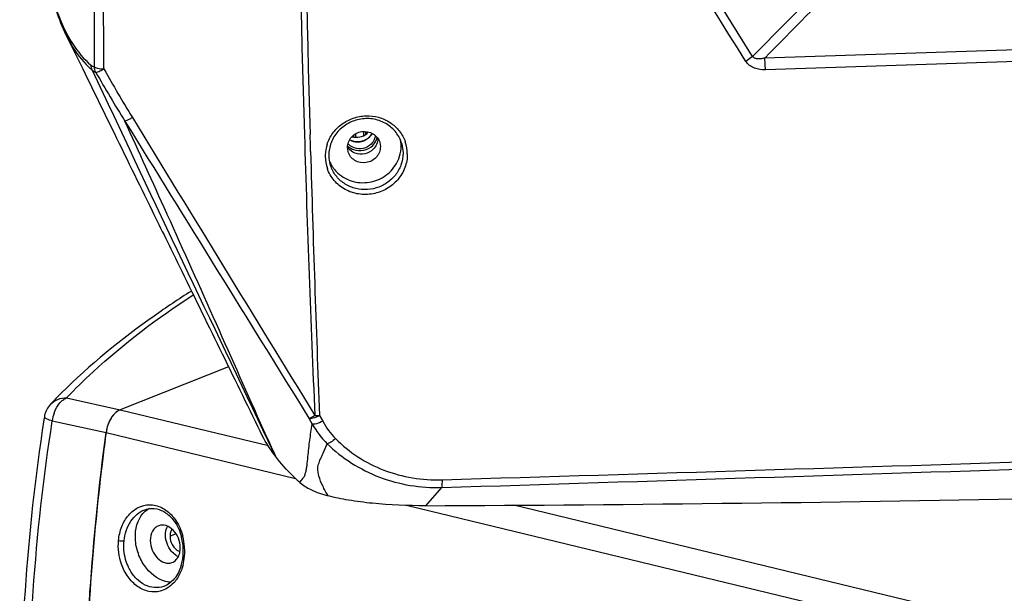
# Model space of a CAD drawing. Units: millimetres. Extents: x 2920 to 22316, y -1513 to 663.
# Drawn here: x 21898 to 22023, y -1369 to -1296 of the extents above; entities that cross this region are included whole.
import ezdxf

# ---------------------------------------------------------------- set-up
doc = ezdxf.new("R2010")
doc.units = ezdxf.units.MM
doc.header["$LTSCALE"] = 20
doc.layers.add('02___PRT_ALL_AXES', color=7, linetype='Continuous')

msp = doc.modelspace()

# ---------------------------------------------------------------- linework, layer by layer
at = {"linetype": 'Continuous'}
for p, q in [((21991.07131, -1300.55639), (21956.65645, -1245.40369)), ((22228.53786, -1293.08207), (21992.62574, -1300.76712)), ((22229.03032, -1294.56206), (21992.70281, -1302.26064)), ((21903.57736, -1297.80157), (21903.57929, -1297.80549)), ((21903.57927, -1297.80547), (21905.71299, -1302.16384)), ((21905.71299, -1302.16384), (21906.00711, -1302.76462)), ((21906.8246, -1302.2379), (21906.91314, -1302.31385)), ((21906.00711, -1302.76462), (21909.38336, -1309.66146)), ((21934.72467, -1311.94784), (21934.68468, -1310.5284)), ((21940.2423, -1310.84191), (21940.21923, -1310.64753)), ((21940.41372, -1310.51592), (21940.45532, -1310.83497)), ((21934.7461, -1312.6994), (21934.72467, -1311.94784)), ((21939.53316, -1312.7061), (21939.45833, -1312.19406)), ((21943.56834, -1311.54571), (21943.64316, -1312.05774)), ((21946.36935, -1311.69506), (21946.5372, -1312.85362)), ((21916.48513, -1320.70596), (21916.4278, -1320.57908)), ((21924.29838, -1340.14362), (21910.50518, -1345.61815)), ((21901.61205, -1344.90823), (21901.61342, -1344.90679)), ((21903.65716, -1344.10976), (21910.50518, -1345.61815)), ((21910.5057, -1345.61794), (21929.36794, -1350.18128)), ((21900.82718, -1346.50748), (21900.7666, -1346.89744)), ((21900.82642, -1346.51235), (21900.82628, -1346.51325)), ((21901.83765, -1347.01646), (21908.68605, -1348.52205)), ((21934.54067, -1346.69608), (21934.94347, -1347.43298)), ((21935.89009, -1346.34289), (21936.29269, -1347.08029)), ((21908.68594, -1348.52285), (21932.82279, -1354.36228)), ((21928.86159, -1348.58167), (21928.6799, -1348.20172)), ((21929.18108, -1349.1161), (21928.76102, -1348.18049)), ((21930.28067, -1351.54842), (21928.86159, -1348.58167)), ((21951.45, -1355.53336), (21949.39444, -1357.85674)), ((21913.63893, -1358.36967), (21913.64394, -1358.36787)), ((21947.15465, -1357.82958), (22151.74261, -1407.32553)), ((21960.64708, -1357.74864), (22153.56236, -1404.42062)), ((21917.61074, -1361.45613), (21916.83713, -1361.73307)), ((21916.0412, -1368.13114), (21916.03844, -1368.13212))]:
    msp.add_line(p, q, dxfattribs=at)
for centre, radius, start, end in [((25069.15198, -1222.89223), 3135.69216, 178.32282402, 181.6015082), ((24741.447, -1225.09037), 2808.78423, 178.10250509, 181.74344233), ((12494.73768, -1295.28861), 9412.4661, 359.959757697, 0.575298688), ((21921.44829, -1288.355), 20.0551, 204.7281295, 208.0044104), ((21913.56225, -1294.47902), 10.276, 226.4727543, 229.029616), ((29235.03536, 2145.55253), 8098.71279, 205.196982446, 205.556201738), ((21907.40359, -1301.03156), 0.89122, 249.7418162, 256.8909676), ((22069.51035, -1212.23191), 184.48928, 209.1734496, 211.4044036), ((22063.11142, -1214.30909), 179.00496, 209.5527036, 211.8724931), ((18157.416, -3019.2806), 4125.01594, 24.31826245, 24.49748377), ((24690.03825, -1226.54569), 2757.355, 181.74571596, 182.49008156), ((21750.19535, -1305.40681), 190.39687, 358.3666563, 358.4848254), ((21745.46272, -1305.22024), 196.12797, 358.4258158, 358.5680621), ((21908.33378, -1312.17702), 33.4964, 2.9161254, 3.4728612), ((21940.78378, -1309.40733), 2.04993, 302.5044063, 311.5303455), ((21940.62732, -1308.83534), 2.02963, 308.714536, 316.5343968), ((21940.86893, -1309.47641), 1.9395, 327.6666326, 331.8503189), ((21941.54474, -1313.29819), 4.92967, 162.2147676, 177.6615282), ((21940.74913, -1309.46049), 2.00399, 240.4032053, 255.2556084), ((21940.75044, -1309.45651), 2.00818, 255.2482552, 259.4547256), ((21940.75414, -1309.43344), 2.03154, 259.4712787, 264.8316809), ((21940.75882, -1309.36701), 2.09812, 264.8679317, 278.8636722), ((21940.76068, -1309.38168), 2.08334, 278.8751475, 288.24713), ((21940.75016, -1309.35349), 2.1134, 288.2787614, 302.4887542), ((21941.95008, -1312.01167), 4.33383, 3.9827976, 9.2752399), ((21942.01177, -1312.00713), 4.27198, 0.4748863, 3.9795044), ((21942.26856, -1313.0287), 4.80931, 0.5280759, 19.2443172), ((25070.284, -1222.9224), 3136.82289, 181.64004976, 182.25492455), ((21941.38566, -1313.28633), 4.77025, 177.7258773, 180.4667116), ((21941.42468, -1313.28086), 4.80931, 180.5280759, 199.2443172), ((21941.34421, -1313.12686), 4.27285, 180.4708563, 181.7556585), ((21941.42419, -1313.12137), 4.35297, 181.7956705, 195.9897358), ((21941.09993, -1312.26272), 4.27825, 204.0283635, 207.7787554), ((21953.70793, -1394.25487), 71.75703, 134.9783957, 136.5514296), ((21906.46996, -1347.56014), 4.6641, 161.1080794, 173.3060353), ((21903.7687, -1346.96323), 2.97649, 168.1613034, 171.1744833), ((22220.04862, -1390.15454), 314.13359, 172.384118, 172.9942618), ((22523.37151, -1081.9626), 651.48543, 204.20912299, 204.44388057), ((20086.52908, 60352.58628), 61735.30365, 271.7311193727, 271.879296271), ((22218.79903, -1390.00071), 312.87457, 172.9943102, 173.4817115), ((22212.02194, -1389.30075), 306.06184, 173.467878, 176.5164254), ((21920.03232, 4492.91195), 5850.84236, 270.287536782, 271.865943803), ((21911.55475, -1363.62015), 6.98052, 0.6607548, 14.6692214), ((21911.22338, -1363.65529), 7.49245, 4.2480962, 14.8714594), ((21911.72523, -1363.61988), 6.81005, 354.8108894, 0.6750745), ((21911.28788, -1363.65708), 7.42821, 355.5090368, 3.4089593), ((21911.19917, -1363.65923), 7.51689, 3.385059, 4.2643436), ((21918.69163, -1362.52896), 1.98126, 242.2333423, 245.7343331), ((21912.46959, -1363.72682), 6.05724, 343.052905, 349.9599441), ((21912.0512, -1363.64918), 6.48277, 349.9289073, 354.8078011), ((21911.82692, -1363.70465), 6.88701, 345.6376937, 354.8447912), ((21911.54193, -1363.67292), 7.1737, 354.7968954, 355.4762598)]:
    msp.add_arc(centre, radius, start, end, dxfattribs=at)
for points, knots in [([(21908.42389, -1302.16215), (21908.3562, -1293.82147), (21908.08305, -1260.77842), (21907.79814, -1227.73544), (21907.54904, -1203.03348)], [0, 0, 0, 0, 0.252418505, 1, 1, 1, 1]), ([(22012.74242, -1278.74847), (22007.32625, -1284.20398), (22000.10453, -1291.47527), (21992.87765, -1298.74142), (21991.07131, -1300.55639)], [0, 0, 0, 0, 0.750134126, 1, 1, 1, 1]), ([(21901.94958, -1293.53135), (21902.06339, -1293.91719), (21902.51993, -1295.37123), (21903.08419, -1296.79355), (21903.57724, -1297.8013)], [0, 0, 0, 0, 0.263930774, 1, 1, 1, 1]), ([(21901.96817, -1293.52367), (21902.08061, -1293.91465), (21902.52835, -1295.37265), (21903.08689, -1296.79908), (21903.57847, -1297.80383)], [0, 0, 0, 0, 0.266706188, 1, 1, 1, 1]), ([(21902.02152, -1293.54492), (21902.11023, -1293.83133), (21902.4631, -1294.91604), (21902.88018, -1295.98066), (21903.23219, -1296.7443)], [0, 0, 0, 0, 0.262850634, 1, 1, 1, 1]), ([(21903.58039, -1297.80775), (21903.78171, -1298.219), (21904.57289, -1299.70594), (21905.59491, -1301.08426), (21906.48518, -1301.9296)], [0, 0, 0, 0, 0.271649174, 1, 1, 1, 1]), ([(21903.74142, -1297.77166), (21903.95201, -1298.16664), (21904.7771, -1299.58848), (21905.83967, -1300.8876), (21906.75324, -1301.66184)], [0, 0, 0, 0, 0.272085222, 1, 1, 1, 1]), ([(21991.07126, -1300.55631), (21991.01467, -1300.61342), (21990.75384, -1300.8539), (21990.46115, -1301.05846), (21990.22546, -1301.19837)], [0, 0, 0, 0, 0.226812116, 1, 1, 1, 1]), ([(21992.62577, -1300.76712), (21992.49079, -1300.80639), (21992.21767, -1300.87122), (21991.79988, -1300.90656), (21991.38329, -1300.84855), (21991.14399, -1300.67262), (21991.07126, -1300.5563)], [0, 0, 0, 0, 0.253428406, 0.504503658, 0.75268969, 1, 1, 1, 1]), ([(21992.70281, -1302.26064), (21992.70172, -1302.12835), (21992.69126, -1301.62993), (21992.66575, -1301.13124), (21992.62577, -1300.76712)], [0, 0, 0, 0, 0.265325145, 1, 1, 1, 1]), ([(21906.75324, -1301.66184), (21906.7807, -1301.68511), (21906.8854, -1301.76762), (21907.00363, -1301.83401), (21907.095, -1301.86766)], [0, 0, 0, 0, 0.269875273, 1, 1, 1, 1]), ([(21906.91934, -1302.32573), (21906.95707, -1302.35892), (21907.09978, -1302.47405), (21907.26654, -1302.56176), (21907.39457, -1302.59863)], [0, 0, 0, 0, 0.27386415, 1, 1, 1, 1]), ([(21907.20145, -1301.89956), (21907.23179, -1301.94793), (21907.38165, -1302.01438), (21907.64142, -1302.08578), (21908.00758, -1302.13551), (21908.27838, -1302.1468), (21908.42389, -1302.16215)], [0, 0, 0, 0, 0.135137645, 0.356827375, 0.653703613, 1, 1, 1, 1]), ([(21907.39457, -1302.59863), (21907.43586, -1302.60621), (21907.55907, -1302.56428), (21907.77699, -1302.48395), (21908.07954, -1302.34031), (21908.30275, -1302.22654), (21908.42389, -1302.16215)], [0, 0, 0, 0, 0.112154562, 0.328795826, 0.633479163, 1, 1, 1, 1]), ([(21992.70281, -1302.26064), (21992.23064, -1302.276), (21991.50414, -1302.18965), (21990.67056, -1301.74083), (21990.34752, -1301.3929), (21990.22544, -1301.19834)], [0, 0, 0, 0, 0.505050745, 0.754454584, 1, 1, 1, 1]), ([(21912.04676, -1308.36471), (21911.93827, -1308.42794), (21911.73699, -1308.54157), (21911.46309, -1308.68636), (21911.25634, -1308.77957), (21911.14029, -1308.82503), (21911.09588, -1308.82921)], [0, 0, 0, 0, 0.355052049, 0.653995315, 0.873862837, 1, 1, 1, 1]), ([(21936.85066, -1311.79242), (21937.01384, -1311.28383), (21937.51322, -1310.3064), (21938.6771, -1309.13954), (21940.14865, -1308.36479), (21941.78503, -1308.05729), (21943.42945, -1308.24658), (21944.92308, -1308.91786), (21946.11726, -1310.00735), (21946.63597, -1310.94945), (21946.80913, -1311.44357)], [0, 0, 0, 0, 0.12402741, 0.249898097, 0.377031393, 0.50437837, 0.630814954, 0.755548014, 0.878421061, 1, 1, 1, 1]), ([(21946.36935, -1311.69506), (21946.22099, -1311.17913), (21945.7171, -1310.18747), (21944.46173, -1309.07981), (21942.86905, -1308.47699), (21941.14404, -1308.45488), (21939.50418, -1309.01241), (21938.15622, -1310.08127), (21937.27175, -1311.52536), (21937.06884, -1312.63216), (21937.07329, -1313.1741)], [0, 0, 0, 0, 0.121126304, 0.244028757, 0.369595202, 0.497312352, 0.625684325, 0.752919857, 0.877716469, 1, 1, 1, 1]), ([(21939.45833, -1312.19406), (21939.45635, -1311.9531), (21939.54672, -1311.46168), (21940.06354, -1310.61027), (21941.2306, -1309.96778), (21942.53929, -1310.21705), (21943.27819, -1310.87404), (21943.5027, -1311.31549), (21943.5687, -1311.5456)], [0, 0, 0, 0, 0.123699598, 0.249518477, 0.502218723, 0.752901989, 0.877108991, 1, 1, 1, 1]), ([(21940.03856, -1310.80201), (21940.35112, -1310.88973), (21941.02937, -1310.9118), (21941.6425, -1310.62275), (21941.89673, -1310.419)], [0, 0, 0, 0, 0.49909948, 1, 1, 1, 1]), ([(21943.32422, -1311.0577), (21943.31294, -1311.3037), (21943.19392, -1311.7997), (21942.90211, -1312.21692), (21942.72495, -1312.39383)], [0, 0, 0, 0, 0.495866371, 1, 1, 1, 1]), ([(21940.44822, -1312.90297), (21940.34542, -1312.8656), (21939.95344, -1312.68782), (21939.62011, -1312.38081), (21939.44638, -1312.11162)], [0, 0, 0, 0, 0.254522216, 1, 1, 1, 1]), ([(21943.64316, -1312.05774), (21943.64514, -1312.2987), (21943.55477, -1312.79013), (21943.03795, -1313.64153), (21941.87089, -1314.28402), (21940.5622, -1314.03476), (21939.82331, -1313.37777), (21939.5988, -1312.93632), (21939.53279, -1312.7062)], [0, 0, 0, 0, 0.123699598, 0.249518477, 0.502218723, 0.752901989, 0.877108991, 1, 1, 1, 1]), ([(21945.93758, -1313.71989), (21945.99559, -1313.58086), (21946.19744, -1313.01944), (21946.28726, -1312.41734), (21946.2836, -1311.97173)], [0, 0, 0, 0, 0.252647843, 1, 1, 1, 1]), ([(21947.07766, -1312.98438), (21947.08252, -1313.57553), (21946.86713, -1314.77993), (21945.92512, -1316.35867), (21944.48601, -1317.54073), (21942.72642, -1318.18362), (21940.85812, -1318.21232), (21939.10539, -1317.61894), (21937.68581, -1316.47207), (21937.07838, -1315.42036), (21936.8841, -1314.866)], [0, 0, 0, 0, 0.122696709, 0.247393495, 0.374070077, 0.501742952, 0.628994988, 0.754596174, 0.878083805, 1, 1, 1, 1]), ([(21942.72495, -1312.39383), (21942.43809, -1312.68027), (21941.68578, -1313.09403), (21940.82797, -1313.04099), (21940.44822, -1312.90297)], [0, 0, 0, 0, 0.50082413, 1, 1, 1, 1]), ([(21946.26452, -1314.41483), (21946.09699, -1314.8721), (21945.60537, -1315.74367), (21944.50129, -1316.76184), (21943.13261, -1317.40985), (21941.6333, -1317.62355), (21940.1486, -1317.38235), (21938.82427, -1316.70574), (21937.79312, -1315.65987), (21937.37092, -1314.77819), (21937.23964, -1314.32046)], [0, 0, 0, 0, 0.124329785, 0.250464708, 0.377747219, 0.505072026, 0.631328972, 0.755804652, 0.878428975, 1, 1, 1, 1]), ([(21938.23045, -1315.44342), (21938.78337, -1315.95118), (21940.18525, -1316.70021), (21942.55247, -1316.72178), (21944.6869, -1315.69062), (21945.64679, -1314.41692), (21945.93758, -1313.71989)], [0, 0, 0, 0, 0.246915328, 0.49889424, 0.751583523, 1, 1, 1, 1]), ([(21914.57271, -1320.26335), (21915.7153, -1322.59789), (21920.30044, -1331.96722), (21924.88455, -1341.33706), (21928.32281, -1348.37397)], [0, 0, 0, 0, 0.249172371, 1, 1, 1, 1]), ([(21928.76102, -1348.18049), (21926.74313, -1343.67871), (21922.69568, -1334.50067), (21918.58383, -1325.35132), (21916.48513, -1320.70596)], [0, 0, 0, 0, 0.491820369, 1, 1, 1, 1]), ([(21919.56071, -1330.48742), (21917.95389, -1331.51053), (21912.10845, -1335.4138), (21906.61263, -1339.87269), (21902.98719, -1343.49586)], [0, 0, 0, 0, 0.270949285, 1, 1, 1, 1]), ([(21903.65716, -1344.10976), (21904.74194, -1342.96413), (21909.68583, -1338.10209), (21915.26886, -1333.91984), (21919.74765, -1330.99033)], [0, 0, 0, 0, 0.227682263, 1, 1, 1, 1]), ([(21901.61293, -1344.90737), (21901.86663, -1344.63934), (21902.51283, -1344.20777), (21903.27784, -1344.09251), (21903.65716, -1344.10976)], [0, 0, 0, 0, 0.492886111, 1, 1, 1, 1]), ([(21902.05711, -1346.04998), (21902.1098, -1345.89615), (21902.33716, -1345.33314), (21902.68859, -1344.81072), (21903.01942, -1344.51262)], [0, 0, 0, 0, 0.267470877, 1, 1, 1, 1]), ([(21903.01942, -1344.51262), (21903.06912, -1344.46785), (21903.26287, -1344.30654), (21903.48408, -1344.17597), (21903.65716, -1344.10976)], [0, 0, 0, 0, 0.265242984, 1, 1, 1, 1]), ([(21910.5057, -1345.61794), (21910.0119, -1345.81393), (21909.14627, -1346.74217), (21908.77157, -1347.8824), (21908.68594, -1348.52285)], [0, 0, 0, 0, 0.451208665, 1, 1, 1, 1]), ([(21909.87957, -1346.02332), (21909.55177, -1346.32355), (21909.0158, -1347.12262), (21908.75118, -1348.0349), (21908.68605, -1348.52205)], [0, 0, 0, 0, 0.474904348, 1, 1, 1, 1]), ([(21910.26287, -1345.73728), (21910.22975, -1345.75672), (21910.0945, -1345.84154), (21909.96894, -1345.94147), (21909.87957, -1346.02332)], [0, 0, 0, 0, 0.240631089, 1, 1, 1, 1]), ([(21900.7666, -1346.89744), (21899.64956, -1354.1259), (21898.07196, -1368.55999), (21897.49459, -1390.08758), (21898.69211, -1411.09399), (21900.7422, -1424.80008), (21902.11996, -1431.47762)], [0, 0, 0, 0, 0.2581771, 0.51179205, 0.759333119, 1, 1, 1, 1]), ([(21902.94605, -1431.32749), (21901.60814, -1424.67119), (21899.62495, -1411.00831), (21898.49547, -1390.07176), (21899.1192, -1368.61138), (21900.71467, -1354.22246), (21901.83765, -1347.01646)], [0, 0, 0, 0, 0.24045104, 0.488008904, 0.74171561, 1, 1, 1, 1]), ([(21900.82753, -1346.50755), (21900.82141, -1346.54761), (21900.90861, -1346.65587), (21901.24069, -1346.82825), (21901.57859, -1346.94189), (21901.83765, -1347.01646)], [0, 0, 0, 0, 0.104690205, 0.303546776, 1, 1, 1, 1]), ([(21933.38739, -1354.89897), (21933.49049, -1354.71421), (21933.72147, -1354.46854), (21933.97808, -1354.066), (21934.12298, -1353.66427), (21934.22781, -1353.19935), (21934.32896, -1352.50874), (21934.4114, -1351.6146), (21934.52344, -1350.54265), (21934.69077, -1349.14809), (21934.83804, -1348.1148), (21934.94347, -1347.43298)], [0, 0, 0, 0, 0.082095028, 0.129300754, 0.184372164, 0.246700688, 0.314089678, 0.455020899, 0.595070047, 0.732293235, 1, 1, 1, 1]), ([(21934.54067, -1346.69608), (21934.61086, -1346.72297), (21934.8015, -1346.7282), (21935.26367, -1346.6357), (21935.63415, -1346.47615), (21935.89009, -1346.34289)], [0, 0, 0, 0, 0.159080777, 0.389333492, 1, 1, 1, 1]), ([(21934.54067, -1346.69608), (21934.6392, -1346.67682), (21934.89056, -1346.55346), (21935.13404, -1346.42858), (21935.28686, -1346.34296)], [0, 0, 0, 0, 0.364326191, 1, 1, 1, 1]), ([(21936.29269, -1347.08029), (21936.03684, -1347.21332), (21935.6665, -1347.37285), (21935.20438, -1347.4647), (21935.01375, -1347.45975), (21934.94347, -1347.43298)], [0, 0, 0, 0, 0.610488189, 0.84078773, 1, 1, 1, 1]), ([(21908.92501, -1428.18144), (21906.94848, -1415.34506), (21905.04801, -1388.67895), (21906.87934, -1362.03473), (21908.68594, -1348.52285)], [0, 0, 0, 0, 0.487895263, 1, 1, 1, 1]), ([(21930.28062, -1351.54832), (21930.08983, -1351.29549), (21929.36292, -1350.28556), (21928.73015, -1349.20728), (21928.32282, -1348.374)], [0, 0, 0, 0, 0.254557907, 1, 1, 1, 1]), ([(21936.99656, -1356.59543), (21936.73283, -1356.18365), (21936.29657, -1355.35624), (21935.80917, -1354.19401), (21935.59499, -1353.16882), (21935.8118, -1352.38537), (21936.07506, -1351.75698), (21936.43334, -1350.95105), (21936.70184, -1350.34948), (21936.87707, -1349.94642)], [0, 0, 0, 0, 0.204789061, 0.389803077, 0.529795994, 0.63090319, 0.724011617, 0.815937019, 1, 1, 1, 1]), ([(21937.92694, -1349.29629), (21937.74193, -1349.46469), (21937.46985, -1349.68445), (21937.10589, -1349.8852), (21936.94622, -1349.93992), (21936.87707, -1349.94642)], [0, 0, 0, 0, 0.601633442, 0.832977751, 1, 1, 1, 1]), ([(21936.87707, -1349.94642), (21938.75588, -1351.79646), (21943.3865, -1354.73468), (21948.77844, -1355.60673), (21951.45, -1355.53336)], [0, 0, 0, 0, 0.496628372, 1, 1, 1, 1]), ([(21937.92694, -1349.29629), (21939.64956, -1351.04257), (21943.96045, -1353.82142), (21948.9987, -1354.6157), (21951.49927, -1354.54137)], [0, 0, 0, 0, 0.495081985, 1, 1, 1, 1]), ([(21951.44999, -1355.53337), (21978.05237, -1354.70287), (22031.25231, -1352.98915), (22084.45172, -1351.25938), (22111.0498, -1350.39291)], [0, 0, 0, 0, 0.500029543, 1, 1, 1, 1]), ([(21933.38741, -1354.89902), (21933.09406, -1354.63654), (21931.98061, -1353.59533), (21930.96182, -1352.45105), (21930.28068, -1351.54844)], [0, 0, 0, 0, 0.258223977, 1, 1, 1, 1]), ([(21933.38739, -1354.89897), (21933.80116, -1355.2692), (21934.96959, -1355.96128), (21936.24064, -1356.39398), (21936.99656, -1356.59543)], [0, 0, 0, 0, 0.415112344, 1, 1, 1, 1]), ([(21951.49927, -1354.54137), (21951.50037, -1354.74779), (21951.49289, -1355.07802), (21951.47785, -1355.41157), (21951.45008, -1355.53337)], [0, 0, 0, 0, 0.622986909, 1, 1, 1, 1]), ([(21949.39444, -1357.85674), (21947.13342, -1357.86807), (21943.84466, -1357.72806), (21939.71316, -1357.20346), (21937.84635, -1356.82189), (21936.99656, -1356.59543)], [0, 0, 0, 0, 0.54312383, 0.788749342, 1, 1, 1, 1]), ([(21910.27845, -1362.28942), (21910.33393, -1361.68161), (21910.5976, -1360.5147), (21911.46325, -1359.01946), (21912.71642, -1357.99254), (21913.73883, -1357.73848), (21914.22998, -1357.73457)], [0, 0, 0, 0, 0.278793466, 0.537979225, 0.775645705, 1, 1, 1, 1]), ([(21910.97993, -1362.33961), (21911.0684, -1361.46131), (21911.47952, -1360.16842), (21912.59236, -1358.90382), (21913.28308, -1358.49768), (21913.63926, -1358.36965)], [0, 0, 0, 0, 0.530047031, 0.77273406, 1, 1, 1, 1]), ([(21914.22998, -1357.73457), (21914.7547, -1357.73038), (21915.86354, -1358.00475), (21916.73754, -1358.71607), (21917.117, -1359.1429)], [0, 0, 0, 0, 0.478839148, 1, 1, 1, 1]), ([(21914.52671, -1358.20577), (21914.93592, -1358.19893), (21915.80855, -1358.38933), (21916.52617, -1358.90518), (21916.8497, -1359.22227)], [0, 0, 0, 0, 0.474631117, 1, 1, 1, 1]), ([(21916.8497, -1359.22227), (21917.02001, -1359.3892), (21917.68333, -1360.15407), (21918.11184, -1361.10683), (21918.30773, -1361.85241)], [0, 0, 0, 0, 0.236268598, 1, 1, 1, 1]), ([(21917.117, -1359.1429), (21917.19249, -1359.22781), (21917.48995, -1359.58545), (21917.74185, -1359.98033), (21917.90573, -1360.29114)], [0, 0, 0, 0, 0.244355835, 1, 1, 1, 1]), ([(21916.26389, -1361.59438), (21916.26307, -1361.49484), (21916.27939, -1361.11649), (21916.37394, -1360.73803), (21916.49739, -1360.48742)], [0, 0, 0, 0, 0.262711046, 1, 1, 1, 1]), ([(21916.9234, -1361.14835), (21916.90857, -1361.19368), (21916.85582, -1361.38419), (21916.8359, -1361.58326), (21916.83713, -1361.73307)], [0, 0, 0, 0, 0.241504615, 1, 1, 1, 1]), ([(21917.06657, -1360.84), (21917.05188, -1360.86335), (21916.99463, -1360.96139), (21916.95012, -1361.06671), (21916.9234, -1361.14835)], [0, 0, 0, 0, 0.243095347, 1, 1, 1, 1]), ([(21917.90573, -1360.29114), (21917.96503, -1360.40359), (21918.19187, -1360.86713), (21918.36483, -1361.35666), (21918.46487, -1361.73234)], [0, 0, 0, 0, 0.246423327, 1, 1, 1, 1]), ([(21910.27845, -1362.28942), (21910.39755, -1362.31824), (21910.63154, -1362.34704), (21910.86833, -1362.35438), (21910.97993, -1362.33961)], [0, 0, 0, 0, 0.521182318, 1, 1, 1, 1]), ([(21916.83713, -1361.73307), (21916.83804, -1361.84404), (21916.87764, -1362.29271), (21917.04861, -1362.72953), (21917.2386, -1363.00993)], [0, 0, 0, 0, 0.246784467, 1, 1, 1, 1]), ([(21917.76862, -1364.28208), (21917.69756, -1364.24469), (21917.40921, -1364.07038), (21917.16042, -1363.83416), (21916.99866, -1363.63558)], [0, 0, 0, 0, 0.238675392, 1, 1, 1, 1]), ([(21917.2386, -1363.00993), (21917.2936, -1363.0911), (21917.51675, -1363.37834), (21917.82559, -1363.60848), (21918.07722, -1363.69566)], [0, 0, 0, 0, 0.269107572, 1, 1, 1, 1]), ([(21911.70117, -1365.9913), (21911.64694, -1365.89184), (21911.43927, -1365.48225), (21911.2792, -1365.04877), (21911.18616, -1364.7157)], [0, 0, 0, 0, 0.246742235, 1, 1, 1, 1]), ([(21915.60172, -1368.74468), (21915.12967, -1368.8656), (21914.07943, -1368.87895), (21912.61077, -1368.19052), (21911.40021, -1366.94261), (21910.85472, -1365.86555), (21910.65053, -1365.28369)], [0, 0, 0, 0, 0.221901483, 0.458700317, 0.719191566, 1, 1, 1, 1]), ([(21916.03844, -1368.13207), (21915.66242, -1368.26637), (21914.82797, -1368.37992), (21913.58643, -1368.01495), (21912.48954, -1367.18848), (21911.93408, -1366.4185), (21911.70117, -1365.9913)], [0, 0, 0, 0, 0.228309725, 0.465155895, 0.72177878, 1, 1, 1, 1]), ([(21918.2638, -1365.49244), (21918.07765, -1366.10113), (21917.54445, -1367.19432), (21916.55265, -1367.94915), (21916.03844, -1368.13189)], [0, 0, 0, 0, 0.538401185, 1, 1, 1, 1]), ([(21918.49869, -1365.41299), (21918.45573, -1365.57984), (21918.26532, -1366.2147), (21917.9686, -1366.82019), (21917.68757, -1367.22227)], [0, 0, 0, 0, 0.259923076, 1, 1, 1, 1]), ([(21917.68757, -1367.22227), (21917.62034, -1367.31847), (21917.3462, -1367.68113), (21917.01487, -1368.00201), (21916.74241, -1368.20073)], [0, 0, 0, 0, 0.258176632, 1, 1, 1, 1]), ([(21916.74241, -1368.20073), (21916.65525, -1368.2643), (21916.30298, -1368.49809), (21915.90666, -1368.66657), (21915.60172, -1368.74468)], [0, 0, 0, 0, 0.255233207, 1, 1, 1, 1])]:
    msp.add_open_spline(points, degree=3, knots=knots, dxfattribs=at)
for points in [[(21990.22544, -1301.19834), (21978.70774, -1282.8612), (21967.19641, -1264.52005), (21955.68981, -1246.17593)], [(22013.61553, -1279.52686), (22006.61449, -1286.60256), (21999.61487, -1293.67966), (21992.62574, -1300.76712)], [(21906.75324, -1301.66184), (21906.75583, -1301.88994), (21906.81379, -1302.1235), (21906.91934, -1302.32573)], [(21907.39457, -1302.59863), (21907.27584, -1302.38805), (21907.20796, -1302.14122), (21907.20145, -1301.89956)], [(21912.04676, -1308.36471), (21919.78351, -1321.0302), (21927.53237, -1333.68831), (21935.28686, -1346.34296)], [(21909.38336, -1309.66146), (21911.11326, -1313.19537), (21912.84307, -1316.72932), (21914.57271, -1320.26335)], [(21911.09588, -1308.82921), (21918.91117, -1321.45127), (21926.72628, -1334.07346), (21934.54067, -1346.69608)], [(21942.14292, -1310.94192), (21942.28321, -1310.81752), (21942.40744, -1310.67218), (21942.50771, -1310.51374)], [(21946.5372, -1312.85362), (21946.54154, -1313.38189), (21946.44625, -1313.91879), (21946.26452, -1314.41483)], [(21937.31473, -1314.25663), (21937.54758, -1314.69873), (21937.86242, -1315.10545), (21938.23045, -1315.44342)], [(21901.61158, -1344.90882), (21901.23838, -1345.30359), (21900.96701, -1345.82089), (21900.85553, -1346.35258)], [(21910.50518, -1345.61815), (21910.42152, -1345.65135), (21910.3405, -1345.69173), (21910.26287, -1345.73728)], [(21934.94347, -1347.43298), (21935.46677, -1348.35141), (21936.11914, -1349.20961), (21936.87707, -1349.94642)], [(21935.28686, -1346.34296), (21935.48748, -1346.35644), (21935.68935, -1346.35459), (21935.89009, -1346.34289)], [(21936.29269, -1347.08029), (21936.73226, -1347.88599), (21937.2824, -1348.64288), (21937.92694, -1349.29629)], [(21913.63946, -1358.36954), (21913.92244, -1358.26771), (21914.22601, -1358.2108), (21914.52671, -1358.20577)], [(21910.65053, -1365.28369), (21910.31748, -1364.33467), (21910.18725, -1363.29104), (21910.27845, -1362.28942)], [(21911.18616, -1364.7157), (21910.97226, -1363.95001), (21910.90033, -1363.13062), (21910.97993, -1362.33961)], [(21916.99866, -1363.63558), (21916.54195, -1363.07491), (21916.26982, -1362.3175), (21916.26389, -1361.59438)]]:
    msp.add_open_spline(points, degree=3, dxfattribs=at)
at = {"layer": '02___PRT_ALL_AXES', "linetype": 'Continuous'}
msp.add_line((21942.05941, -1310.21655), (21942.06049, -1310.22753), dxfattribs=at)
for centre, radius, start, end in [((21941.15494, -1310.37455), 1.90329, 337.3748364, 351.5801232), ((21941.16907, -1310.36763), 2.1383, 337.3631507, 344.5430727), ((21940.92802, -1310.45894), 1.86483, 221.7912465, 227.4368529), ((21940.73623, -1309.4919), 1.97034, 240.2773667, 250.0190586)]:
    msp.add_arc(centre, radius, start, end, dxfattribs=at)
for points, knots in [([(21942.57957, -1310.39034), (21942.35481, -1310.81071), (21941.56257, -1311.50139), (21940.51346, -1311.50739), (21940.06295, -1311.34364)], [0, 0, 0, 0, 0.498605125, 1, 1, 1, 1]), ([(21940.22304, -1312.44928), (21940.62991, -1312.59717), (21941.54899, -1312.65399), (21942.35504, -1312.21067), (21942.66239, -1311.90377)], [0, 0, 0, 0, 0.49917587, 1, 1, 1, 1]), ([(21942.48487, -1311.74064), (21942.21167, -1312.01344), (21941.49518, -1312.4075), (21940.67822, -1312.35699), (21940.31656, -1312.22554)], [0, 0, 0, 0, 0.50082413, 1, 1, 1, 1]), ([(21912.41873, -1361.82455), (21912.41386, -1361.23158), (21912.56665, -1360.10082), (21913.14198, -1359.09279), (21913.51034, -1358.71798)], [0, 0, 0, 0, 0.530160674, 1, 1, 1, 1]), ([(21913.51034, -1358.71798), (21913.56549, -1358.66186), (21913.79041, -1358.45009), (21914.04963, -1358.2744), (21914.25513, -1358.17077)], [0, 0, 0, 0, 0.25478901, 1, 1, 1, 1]), ([(21915.39781, -1360.39544), (21915.23628, -1360.45341), (21914.92426, -1360.6412), (21914.44655, -1361.25549), (21914.32617, -1361.87516), (21914.32955, -1362.28683)], [0, 0, 0, 0, 0.224183205, 0.46220404, 1, 1, 1, 1]), ([(21918.1512, -1363.2114), (21918.14781, -1362.79919), (21917.97365, -1361.97587), (21917.33273, -1360.95808), (21916.41908, -1360.31134), (21915.69071, -1360.29032), (21915.39781, -1360.39544)], [0, 0, 0, 0, 0.276567587, 0.549307559, 0.791215099, 1, 1, 1, 1]), ([(21916.27958, -1367.52544), (21915.17715, -1367.25873), (21913.67432, -1365.95445), (21912.64489, -1363.76113), (21912.42399, -1362.46542), (21912.41873, -1361.82455)], [0, 0, 0, 0, 0.468238442, 0.735422476, 1, 1, 1, 1]), ([(21914.32955, -1362.28683), (21914.33293, -1362.69905), (21914.50709, -1363.52237), (21915.14801, -1364.54016), (21916.06167, -1365.18689), (21916.79003, -1365.20792), (21917.08294, -1365.1028)], [0, 0, 0, 0, 0.276567587, 0.549307559, 0.791215099, 1, 1, 1, 1]), ([(21918.01324, -1364.09012), (21918.03694, -1364.02255), (21918.12132, -1363.73713), (21918.15305, -1363.43712), (21918.1512, -1363.2114)], [0, 0, 0, 0, 0.240839722, 1, 1, 1, 1]), ([(21917.08294, -1365.1028), (21917.29389, -1365.0271), (21917.69865, -1364.74746), (21917.93182, -1364.32232), (21918.01324, -1364.09012)], [0, 0, 0, 0, 0.476670584, 1, 1, 1, 1])]:
    msp.add_open_spline(points, degree=3, knots=knots, dxfattribs=at)
for points in [[(21942.91176, -1311.10675), (21942.81368, -1311.34185), (21942.66513, -1311.56064), (21942.48487, -1311.74064)], [(21939.54164, -1312.0513), (21939.7409, -1312.22301), (21939.97583, -1312.35942), (21940.22304, -1312.44928)], [(21940.31656, -1312.22554), (21940.07861, -1312.13905), (21939.85313, -1312.00369), (21939.66665, -1311.83245)], [(21942.66239, -1311.90377), (21942.86519, -1311.70127), (21943.0323, -1311.45514), (21943.14265, -1311.19064)], [(21916.99648, -1367.6138), (21916.75571, -1367.61309), (21916.5136, -1367.58206), (21916.27958, -1367.52544)]]:
    msp.add_open_spline(points, degree=3, dxfattribs=at)

doc.saveas('drawing.dxf')
